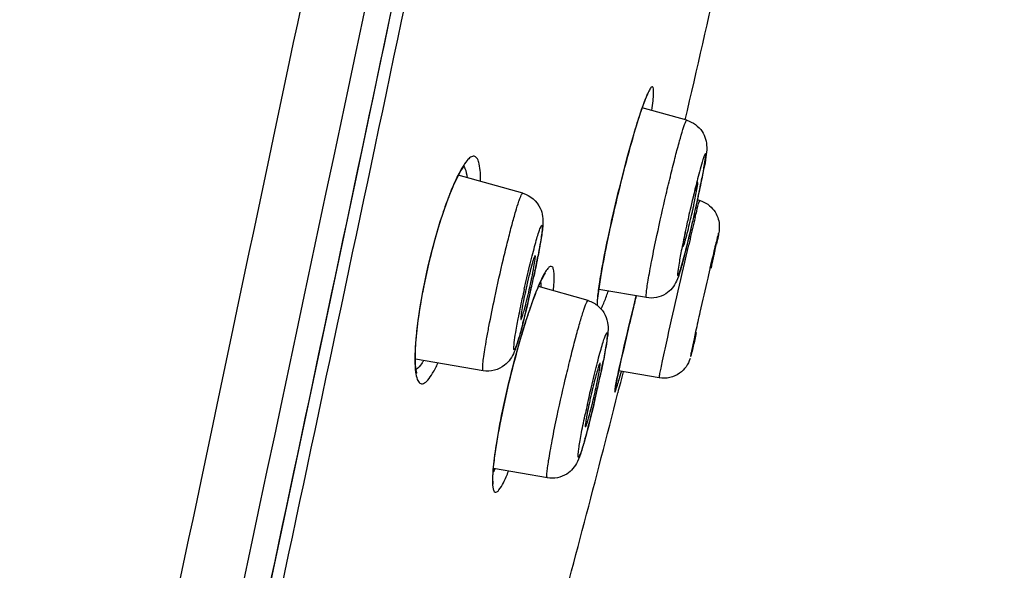
# Model space of a CAD drawing. Units: millimetres. Extents: x 1411 to 1812, y 171 to 587.
# Drawn here: x 1792 to 1810, y 512 to 522 of the extents above; entities that cross this region are included whole.
import ezdxf

# ---------------------------------------------------------------- set-up
doc = ezdxf.new("R2010")
doc.units = ezdxf.units.MM
doc.header["$LTSCALE"] = 54.450001
doc.layers.add('LAY0003', color=7, linetype='Continuous', lineweight=18)

msp = doc.modelspace()

# ---------------------------------------------------------------- linework, layer by layer
at = {"layer": 'LAY0003', "color": 9, "linetype": 'ByBlock', "lineweight": 25}
for p, q in [((1804.024, 519.939), (1803.204, 520.171)), ((1802.939, 519.293), (1802.976, 519.426)), ((1802.902, 519.154), (1802.939, 519.293)), ((1802.864, 519.01), (1802.902, 519.154)), ((1801.002, 518.593), (1799.811, 518.925)), ((1802.788, 518.709), (1802.826, 518.861)), ((1802.826, 518.861), (1802.864, 519.01)), ((1804.149, 518.559), (1804.149, 518.559)), ((1804.26, 518.459), (1804.219, 518.471)), ((1802.553, 517.674), (1802.58, 517.805)), ((1802.596, 517.88), (1802.594, 517.875)), ((1802.527, 517.548), (1802.553, 517.674)), ((1804.553, 517.643), (1804.553, 517.643)), ((1802.482, 517.312), (1802.503, 517.427)), ((1802.503, 517.427), (1802.527, 517.548)), ((1802.462, 517.203), (1802.482, 517.312)), ((1801.414, 517.113), (1801.419, 517.121)), ((1802.444, 517.102), (1802.462, 517.203)), ((1802.205, 516.615), (1801.292, 516.875)), ((1802.41, 516.882), (1802.416, 516.922)), ((1803.283, 516.67), (1802.402, 516.822)), ((1803.052, 516.535), (1803.093, 516.703)), ((1803.004, 516.336), (1803.052, 516.535)), ((1801.055, 516.221), (1801.083, 516.306)), ((1802.959, 516.147), (1803.004, 516.336)), ((1802.917, 515.97), (1802.959, 516.147)), ((1804.208, 516.137), (1804.208, 516.136)), ((1802.879, 515.806), (1802.917, 515.97)), ((1802.844, 515.655), (1802.879, 515.806)), ((1802.813, 515.518), (1802.844, 515.655)), ((1800.273, 515.324), (1799.023, 515.534)), ((1802.768, 515.312), (1802.786, 515.395)), ((1802.786, 515.395), (1802.813, 515.518)), ((1802.738, 515.173), (1802.752, 515.238)), ((1802.752, 515.238), (1802.768, 515.312)), ((1803.517, 515.192), (1802.763, 515.323)), ((1802.806, 515.108), (1802.856, 515.306)), ((1802.713, 515.044), (1802.718, 515.07)), ((1802.718, 515.07), (1802.724, 515.1)), ((1802.724, 515.1), (1802.731, 515.135)), ((1802.731, 515.135), (1802.738, 515.173)), ((1802.769, 514.966), (1802.806, 515.108)), ((1802.757, 514.915), (1802.769, 514.966)), ((1800.629, 514.577), (1800.626, 514.57)), ((1801.455, 513.35), (1800.461, 513.524))]:
    msp.add_line(p, q, dxfattribs=at)
for points in [[(1793.782, 499.287), (1794.417, 502.282), (1795.138, 505.681), (1795.854, 509.052), (1796.561, 512.384), (1797.256, 515.667), (1797.938, 518.893), (1798.605, 522.056)], [(1803.029, 519.613), (1803.046, 519.672), (1803.063, 519.729), (1803.079, 519.785), (1803.096, 519.838), (1803.111, 519.889), (1803.127, 519.939), (1803.142, 519.986), (1803.157, 520.032), (1803.171, 520.075), (1803.185, 520.116), (1803.199, 520.155), (1803.212, 520.192), (1803.224, 520.227), (1803.236, 520.26), (1803.248, 520.29), (1803.259, 520.318), (1803.269, 520.344), (1803.279, 520.368), (1803.288, 520.389), (1803.297, 520.408), (1803.305, 520.424), (1803.311, 520.437), (1803.317, 520.448), (1803.32, 520.453)], [(1802.976, 519.426), (1803.011, 519.553), (1803.029, 519.613)], [(1799.178, 516.867), (1799.197, 516.958), (1799.229, 517.108), (1799.262, 517.256), (1799.297, 517.402), (1799.333, 517.545), (1799.37, 517.683), (1799.407, 517.817), (1799.445, 517.947), (1799.483, 518.071), (1799.521, 518.189), (1799.559, 518.302), (1799.597, 518.408), (1799.634, 518.508), (1799.67, 518.601), (1799.706, 518.687), (1799.74, 518.765), (1799.773, 518.837), (1799.805, 518.902), (1799.835, 518.959), (1799.864, 519.008), (1799.89, 519.05), (1799.913, 519.083), (1799.931, 519.106)], [(1802.75, 518.553), (1802.769, 518.631), (1802.788, 518.709)], [(1802.58, 517.805), (1802.604, 517.918), (1802.622, 517.997), (1802.639, 518.077), (1802.657, 518.157), (1802.675, 518.236), (1802.694, 518.316), (1802.712, 518.396), (1802.731, 518.475), (1802.75, 518.553)], [(1801.235, 516.737), (1801.258, 516.795), (1801.28, 516.848), (1801.301, 516.898), (1801.321, 516.942), (1801.34, 516.983), (1801.358, 517.019), (1801.375, 517.05), (1801.39, 517.076), (1801.403, 517.098), (1801.414, 517.113)], [(1802.416, 516.922), (1802.422, 516.964), (1802.429, 517.008), (1802.436, 517.054), (1802.444, 517.102)], [(1799.031, 515.812), (1799.038, 515.911), (1799.048, 516.018), (1799.06, 516.131), (1799.075, 516.25), (1799.093, 516.374), (1799.113, 516.504), (1799.136, 516.638), (1799.161, 516.777), (1799.178, 516.867)], [(1802.4, 516.807), (1802.405, 516.843), (1802.41, 516.882)], [(1801.162, 516.539), (1801.187, 516.609), (1801.211, 516.675), (1801.235, 516.737)], [(1802.379, 516.528), (1802.379, 516.529), (1802.379, 516.534), (1802.379, 516.541), (1802.378, 516.551), (1802.378, 516.563), (1802.379, 516.578), (1802.379, 516.595), (1802.38, 516.614), (1802.382, 516.635), (1802.383, 516.658), (1802.386, 516.684), (1802.388, 516.712), (1802.392, 516.742), (1802.396, 516.773), (1802.4, 516.807)], [(1801.083, 516.306), (1801.109, 516.387), (1801.136, 516.465), (1801.162, 516.539)], [(1800.858, 515.542), (1800.887, 515.646), (1800.915, 515.749), (1800.943, 515.849), (1800.971, 515.946), (1801, 516.041), (1801.028, 516.133), (1801.055, 516.221)], [(1799.024, 515.491), (1799.023, 515.559), (1799.023, 515.635), (1799.026, 515.72), (1799.031, 515.812)], [(1799.054, 515.281), (1799.055, 515.278), (1799.052, 515.286), (1799.046, 515.308), (1799.039, 515.34), (1799.033, 515.38), (1799.028, 515.431), (1799.024, 515.491)], [(1800.629, 514.577), (1800.647, 514.663), (1800.671, 514.774), (1800.696, 514.885), (1800.722, 514.997), (1800.748, 515.108), (1800.775, 515.218), (1800.803, 515.328), (1800.83, 515.436), (1800.858, 515.542)], [(1802.705, 514.992), (1802.706, 514.997), (1802.707, 515.004), (1802.708, 515.012), (1802.71, 515.022), (1802.711, 515.032), (1802.713, 515.044)], [(1800.497, 513.834), (1800.506, 513.899), (1800.517, 513.967), (1800.528, 514.037), (1800.54, 514.11), (1800.553, 514.185), (1800.567, 514.261), (1800.582, 514.339), (1800.597, 514.419), (1800.613, 514.5), (1800.629, 514.577)], [(1800.463, 513.551), (1800.468, 513.601), (1800.474, 513.655), (1800.481, 513.712), (1800.488, 513.771), (1800.497, 513.834)], [(1800.46, 513.237), (1800.459, 513.24), (1800.458, 513.247), (1800.456, 513.26), (1800.455, 513.276), (1800.453, 513.297), (1800.453, 513.322), (1800.452, 513.351), (1800.453, 513.384), (1800.454, 513.42), (1800.456, 513.46), (1800.459, 513.504), (1800.463, 513.551)]]:
    msp.add_lwpolyline(points, dxfattribs=at)
for centre, radius, start, end in [((1585.606, 571.463), 224.381, 346.72691, 348.19712), ((1791.591, 521.365), 12.959, 348.7303, 349.7014), ((1822.6, 514.13), 18.976, 165.5746, 166.4999), ((1784.537, 522.732), 20.141, 347.9841, 348.9474), ((1785.003, 522.664), 19.674, 348.2352, 348.7711), ((1828.391, 512.719), 24.936, 166.4539, 166.6883), ((1779.329, 523.835), 25.466, 347.612, 347.9964), ((1778.927, 523.933), 25.881, 347.7438, 347.9979), ((1780.998, 523.493), 23.764, 347.998, 348.2464), ((1831.065, 512.091), 27.683, 166.9605, 167.3427), ((1830.028, 512.331), 26.618, 166.6882, 166.9616), ((1790.058, 521.387), 14.414, 347.3525, 347.6648), ((1791.285, 521.119), 13.159, 347.6624, 347.9963), ((1777.238, 524.294), 27.606, 347.084, 347.6129), ((1776.261, 524.514), 28.609, 347.2941, 347.5136), ((1777.013, 524.348), 27.839, 347.5128, 347.745), ((1804.123, 517.974), 0.504, 66.8018, 74.1559), ((1804.124, 517.977), 0.501, 54.3391, 66.7891), ((1830.783, 512.154), 27.394, 167.342, 167.6152), ((1790.196, 521.355), 14.272, 346.7258, 347.3577), ((1776.951, 524.355), 27.901, 346.6839, 347.0865), ((1777.582, 524.213), 27.253, 346.821, 347.0879), ((1776.163, 524.537), 28.71, 347.084, 347.2942), ((1843.492, 508.63), 40.449, 166.3874, 166.5438), ((1828.365, 512.681), 24.919, 167.7652, 167.9985), ((1784.067, 522.666), 20.586, 345.5931, 346.8982), ((1829.725, 512.386), 26.31, 167.6151, 167.7662), ((1882.515, 499.331), 80.564, 166.57023, 166.85993), ((1823.691, 513.669), 20.141, 167.9841, 168.9474), ((1780.606, 523.486), 24.145, 346.0885, 346.6933), ((1785.592, 522.252), 19.008, 345.6531, 346.0847), ((1839.118, 509.286), 35.561, 166.4075, 166.6676), ((1774.636, 524.007), 30.6, 347.7739, 347.9903), ((1783.742, 520.803), 17.86, 348.243, 349.1165), ((1790.167, 521.081), 14.286, 344.9469, 345.6572), ((1882.287, 499.102), 79.915, 166.69976, 167.03478), ((1733.775, 532.93), 72.425, 347.46608, 347.6161), ((1735.689, 532.498), 70.463, 347.47806, 347.65477), ((1755.421, 528.178), 50.263, 347.6151, 347.7782), ((1759.407, 527.302), 46.182, 347.6615, 347.7804), ((1778.693, 521.85), 23.017, 347.4021, 347.9964), ((1779.326, 521.709), 22.368, 347.5436, 347.998), ((1780.201, 521.528), 21.475, 347.9989, 348.2736), ((1911.353, 492.393), 109.745, 167.02608, 167.3618), ((1812.603, 514.292), 11.817, 167.2053, 167.5886), ((1790.65, 519.183), 10.736, 345.9879, 348.0488), ((1779.13, 521.751), 22.568, 346.8797, 347.5469), ((1803.991, 515.753), 2.928, 154.5844, 156.7302), ((1800.515, 516.9), 0.821, 2.8706, 4.7937), ((1822.872, 512.002), 22.368, 167.5436, 167.998), ((1812.113, 514.399), 11.315, 167.5856, 167.997), ((1779.206, 521.729), 22.49, 346.8562, 347.1285), ((1778.474, 521.897), 23.24, 347.1284, 347.4064), ((1796.908, 518.763), 6.003, 340.6441, 340.8252), ((1893.945, 494.506), 93.525, 166.27068, 166.44414), ((1781.656, 521.15), 19.972, 346.3171, 346.5886), ((1780.209, 521.495), 21.46, 346.588, 346.8567), ((1784.191, 520.53), 17.363, 345.7633, 346.3249), ((1894.202, 496.235), 92.169, 167.36012, 167.4745), ((1786.919, 519.84), 14.548, 345.4582, 345.7569), ((1873.229, 500.892), 70.685, 167.47208, 167.62037), ((1851.98, 505.555), 48.931, 167.6196, 167.7783), ((1834.065, 509.434), 30.6, 167.7739, 167.9903), ((1786.01, 518.736), 16.79, 348.2744, 348.8832), ((1781.285, 519.714), 21.614, 347.5304, 347.9957), ((1781.243, 519.731), 21.66, 347.6804, 347.9973), ((1783.035, 519.349), 19.828, 347.998, 348.2857), ((1813.527, 512.298), 11.558, 166.0613, 167.6021), ((1791.009, 517.467), 11.606, 346.4426, 347.9896), ((1779.514, 520.105), 23.428, 346.8881, 347.5316), ((1779.601, 520.089), 23.34, 347.393, 347.6819), ((1423.29, 611.956), 391.678, 344.9345, 345.65525), ((1778.996, 520.223), 23.96, 346.8589, 347.1209), ((1779.005, 520.221), 23.951, 347.1208, 347.3941), ((1802.503, 514.981), 0.203, 345.5588, 353.4168), ((1802.507, 514.98), 0.199, 353.4336, 3.5421), ((1823.297, 510.039), 21.614, 167.5304, 167.9957), ((1812.897, 512.432), 10.913, 167.5783, 167.9952), ((1779.809, 520.032), 23.125, 346.3586, 346.8624), ((1783.374, 519.164), 19.456, 345.3713, 346.368), ((1789.801, 517.495), 12.816, 344.4622, 345.3329)]:
    msp.add_arc(centre, radius, start, end, dxfattribs=at)
for points, knots in [([(1792.019, 498.777), (1792.793, 502.441), (1794.352, 509.856), (1796.706, 521.035), (1799.099, 532.291), (1801.423, 543.498), (1803.734, 554.413), (1805.852, 564.496), (1807.612, 572.81), (1808.687, 577.631), (1809.117, 579.548)], [0, 0, 0, 0, 4460.714753, 9024.624048, 13607.205566, 18167.419565, 22657.449774, 26896.330972, 30438.998007, 32779.592968, 32779.592968, 32779.592968, 32779.592968]), ([(1793.305, 499.386), (1796.205, 513.057), (1800.525, 533.407), (1805.423, 556.697), (1807.932, 568.531), (1809.027, 573.685), (1809.508, 575.907)], [0, 0, 0, 0, 9361.904923, 13936.031372, 15942.703498, 17465.720184, 17465.720184, 17465.720184, 17465.720184]), ([(1809.874, 575.908), (1809.422, 573.941), (1808.369, 569.117), (1806.665, 560.969), (1804.672, 551.331), (1802.554, 541.045), (1800.383, 530.557), (1798.175, 520.034), (1795.962, 509.599), (1794.494, 502.68), (1793.766, 499.261)], [0, 0, 0, 0, 2537.164521, 6209.004719, 10466.920002, 14912.988418, 19415.145525, 23934.638878, 28432.534031, 32828.745341, 32828.745341, 32828.745341, 32828.745341]), ([(1797.629, 564.748), (1797.089, 562.202), (1795.977, 556.996), (1794.238, 549.104), (1792.492, 541.035), (1790.183, 530.17), (1787.805, 519.315), (1785.533, 508.511), (1784.395, 503.162), (1783.828, 500.515)], [0, 0, 0, 0, 3453.365834, 7061.968346, 10721.874396, 14407.228488, 21798.700504, 25464.700008, 29054.858075, 29054.858075, 29054.858075, 29054.858075]), ([(1794.25, 560.602), (1792.142, 550.787), (1788.952, 535.987), (1784.788, 516.277), (1782.676, 506.393), (1781.627, 501.499)], [0, 0, 0, 0, 6866.852618, 10356.225652, 13780.263779, 13780.263779, 13780.263779, 13780.263779]), ([(1794.035, 499.499), (1795.525, 506.478), (1798.533, 520.531), (1801.45, 534.603), (1802.901, 541.691)], [0, 0, 0, 0, 4943.869385, 9956.160102, 9956.160102, 9956.160102, 9956.160102]), ([(1803.382, 520.122), (1803.39, 520.181), (1803.403, 520.283), (1803.414, 520.421), (1803.413, 520.497), (1803.404, 520.558), (1803.376, 520.556), (1803.361, 520.538), (1803.343, 520.512), (1803.311, 520.453), (1803.267, 520.35), (1803.233, 520.258), (1803.214, 520.204)], [0, 0, 0, 0, 8736.444576, 15255.854016, 19442.587707, 21367.766398, 21989.893273, 22999.997818, 24561.081259, 26704.233562, 32735.069781, 41009.444435, 41009.444435, 41009.444435, 41009.444435]), ([(1803.214, 520.204), (1803.207, 520.185), (1803.178, 520.102), (1803.151, 520.018), (1803.13, 519.953)], [0, 0, 0, 0, 2292.75575, 10020.689401, 10020.689401, 10020.689401, 10020.689401]), ([(1803.13, 519.953), (1803.029, 519.634), (1802.84, 518.943), (1802.675, 518.247), (1802.594, 517.875)], [0, 0, 0, 0, 4685.080724, 10017.310013, 10017.310013, 10017.310013, 10017.310013]), ([(1803.474, 517.814), (1803.528, 518.069), (1803.612, 518.446), (1803.729, 518.934), (1803.811, 519.262), (1803.884, 519.536), (1803.938, 519.726), (1803.974, 519.837), (1803.995, 519.894), (1804.008, 519.921), (1804.019, 519.941), (1804.024, 519.939)], [0, 0, 0, 0, 13266.030574, 19711.493476, 25556.312529, 30474.327636, 34195.343539, 35541.76683, 36518.981606, 37118.255346, 37354.716443, 37354.716443, 37354.716443, 37354.716443]), ([(1804.024, 519.939), (1804.136, 519.907), (1804.333, 519.765), (1804.406, 519.481), (1804.376, 519.25), (1804.354, 519.12), (1804.341, 519.048)], [0, 0, 0, 0, 5934.240002, 11106.384187, 14081.281348, 17779.102839, 17779.102839, 17779.102839, 17779.102839]), ([(1800.224, 518.811), (1800.226, 518.919), (1800.222, 519.063), (1800.178, 519.218), (1800.125, 519.282), (1800.047, 519.27), (1799.98, 519.206), (1799.903, 519.103), (1799.854, 519.016), (1799.828, 518.966)], [0, 0, 0, 0, 10267.629545, 13410.860761, 15462.244803, 17326.55628, 20100.380357, 24161.714269, 29551.402535, 29551.402535, 29551.402535, 29551.402535]), ([(1804.345, 519.281), (1804.337, 519.259), (1804.291, 519.119), (1804.254, 518.977), (1804.223, 518.857)], [0, 0, 0, 0, 1607.088146, 10028.713884, 10028.713884, 10028.713884, 10028.713884]), ([(1804.305, 518.87), (1804.322, 518.956), (1804.347, 519.094), (1804.369, 519.233), (1804.373, 519.286)], [0, 0, 0, 0, 6256.636831, 10029.080372, 10029.080372, 10029.080372, 10029.080372]), ([(1804.373, 519.286), (1804.374, 519.3), (1804.372, 519.355), (1804.351, 519.297), (1804.345, 519.281)], [0, 0, 0, 0, 4458.417997, 10029.220287, 10029.220287, 10029.220287, 10029.220287]), ([(1799.916, 519.087), (1799.923, 519.076), (1799.957, 519.012), (1799.968, 518.939), (1799.975, 518.881)], [0, 0, 0, 0, 1885.499893, 10002.991941, 10002.991941, 10002.991941, 10002.991941]), ([(1799.828, 518.966), (1799.814, 518.938), (1799.75, 518.811), (1799.695, 518.68), (1799.655, 518.576)], [0, 0, 0, 0, 2209.428172, 10001.954273, 10001.954273, 10001.954273, 10001.954273]), ([(1804.225, 518.795), (1804.222, 518.796), (1804.217, 518.785), (1804.211, 518.772), (1804.201, 518.742), (1804.184, 518.685), (1804.158, 518.589), (1804.137, 518.507), (1804.125, 518.46)], [0, 0, 0, 0, 493.110772, 1814.791864, 3984.162394, 6959.771748, 15082.768429, 25536.756538, 25536.756538, 25536.756538, 25536.756538]), ([(1804.155, 518.383), (1804.164, 518.424), (1804.189, 518.549), (1804.216, 518.674), (1804.225, 518.76)], [0, 0, 0, 0, 3283.404446, 10029.242336, 10029.242336, 10029.242336, 10029.242336]), ([(1804.226, 518.793), (1804.226, 518.794), (1804.226, 518.795), (1804.225, 518.795), (1804.225, 518.795)], [0, 0, 0, 0, 6080.074382, 10029.282311, 10029.282311, 10029.282311, 10029.282311]), ([(1804.225, 518.76), (1804.225, 518.764), (1804.226, 518.775), (1804.228, 518.786), (1804.226, 518.793)], [0, 0, 0, 0, 3614.547835, 10029.30143, 10029.30143, 10029.30143, 10029.30143]), ([(1799.655, 518.576), (1799.607, 518.453), (1799.409, 517.892), (1799.264, 517.314), (1799.174, 516.861)], [0, 0, 0, 0, 2229.341015, 9999.772886, 9999.772886, 9999.772886, 9999.772886]), ([(1800.486, 516.67), (1800.537, 516.909), (1800.615, 517.259), (1800.724, 517.707), (1800.8, 518), (1800.867, 518.243), (1800.918, 518.409), (1800.952, 518.506), (1800.972, 518.554), (1800.985, 518.58), (1800.997, 518.594), (1801.002, 518.593)], [0, 0, 0, 0, 13663.885378, 20093.912423, 25840.48816, 30625.350474, 34220.590235, 35516.778674, 36460.237672, 37043.715247, 37295.997176, 37295.997176, 37295.997176, 37295.997176]), ([(1801.002, 518.593), (1801.138, 518.555), (1801.356, 518.37), (1801.384, 518.031), (1801.336, 517.737), (1801.303, 517.543), (1801.281, 517.43)], [0, 0, 0, 0, 5698.124039, 9835.761862, 13147.589626, 17750.393424, 17750.393424, 17750.393424, 17750.393424]), ([(1804.179, 518.149), (1804.189, 518.187), (1804.214, 518.288), (1804.236, 518.389), (1804.256, 518.451)], [0, 0, 0, 0, 3772.113594, 10029.795357, 10029.795357, 10029.795357, 10029.795357]), ([(1804.256, 518.451), (1804.257, 518.453), (1804.258, 518.455), (1804.259, 518.459), (1804.26, 518.459)], [0, 0, 0, 0, 7412.610021, 10029.989741, 10029.989741, 10029.989741, 10029.989741]), ([(1804.416, 518.384), (1804.496, 518.327), (1804.616, 518.17), (1804.632, 517.946), (1804.597, 517.783), (1804.581, 517.702), (1804.57, 517.654)], [0, 0, 0, 0, 6630.960751, 12245.022042, 14459.19037, 17786.695172, 17786.695172, 17786.695172, 17786.695172]), ([(1801.031, 516.827), (1801.062, 516.967), (1801.109, 517.172), (1801.174, 517.435), (1801.218, 517.606), (1801.259, 517.751), (1801.292, 517.864), (1801.322, 517.946), (1801.337, 517.984), (1801.353, 518.006), (1801.361, 517.997), (1801.361, 517.982), (1801.362, 517.958), (1801.359, 517.924), (1801.353, 517.861), (1801.339, 517.761), (1801.315, 517.618), (1801.272, 517.38), (1801.233, 517.191), (1801.205, 517.058)], [0, 0, 0, 0, 13496.51437, 19726.901058, 25317.112293, 30079.065026, 33845.310742, 36490.667027, 37934.083786, 38221.282189, 38420.785847, 38870.47384, 39619.904623, 40671.501204, 42021.173886, 45565.412293, 50131.315453, 55567.092754, 68267.808286, 68267.808286, 68267.808286, 68267.808286]), ([(1803.957, 517.616), (1803.961, 517.615), (1803.966, 517.632), (1803.975, 517.652), (1803.988, 517.695), (1804.012, 517.775), (1804.045, 517.905), (1804.072, 518.016), (1804.087, 518.078)], [0, 0, 0, 0, 535.359002, 1944.247356, 4216.979524, 7286.525597, 15461.913219, 25537.590241, 25537.590241, 25537.590241, 25537.590241]), ([(1804.012, 517.961), (1804.005, 517.928), (1803.985, 517.825), (1803.964, 517.722), (1803.957, 517.651)], [0, 0, 0, 0, 3287.878179, 10028.882095, 10028.882095, 10028.882095, 10028.882095]), ([(1802.594, 517.875), (1802.578, 517.799), (1802.52, 517.521), (1802.466, 517.243), (1802.433, 517.04)], [0, 0, 0, 0, 2753.370789, 10019.876087, 10019.876087, 10019.876087, 10019.876087]), ([(1803.283, 516.67), (1803.275, 516.672), (1803.278, 516.713), (1803.279, 516.763), (1803.294, 516.869), (1803.314, 517.001), (1803.344, 517.169), (1803.396, 517.443), (1803.441, 517.661), (1803.474, 517.814)], [0, 0, 0, 0, 584.105763, 2161.456299, 4734.280237, 8239.412855, 12595.67019, 17699.188289, 29619.903103, 29619.903103, 29619.903103, 29619.903103]), ([(1804.567, 517.64), (1804.582, 517.713), (1804.642, 518.004), (1804.571, 517.715), (1804.553, 517.643)], [0, 0, 0, 0, 5017.996234, 10032.448357, 10032.448357, 10032.448357, 10032.448357]), ([(1803.578, 515.506), (1803.609, 515.651), (1803.765, 516.365), (1803.927, 517.078), (1804.06, 517.646)], [0, 0, 0, 0, 2025.844713, 10029.654557, 10029.654557, 10029.654557, 10029.654557]), ([(1803.957, 517.651), (1803.956, 517.647), (1803.955, 517.636), (1803.954, 517.625), (1803.956, 517.618)], [0, 0, 0, 0, 3614.579842, 10029.39024, 10029.39024, 10029.39024, 10029.39024]), ([(1803.956, 517.618), (1803.956, 517.617), (1803.956, 517.617), (1803.957, 517.616), (1803.957, 517.616)], [0, 0, 0, 0, 6163.582789, 10029.471184, 10029.471184, 10029.471184, 10029.471184]), ([(1801.231, 517.444), (1801.227, 517.446), (1801.219, 517.427), (1801.209, 517.404), (1801.192, 517.353), (1801.165, 517.259), (1801.126, 517.108), (1801.095, 516.979), (1801.079, 516.909)], [0, 0, 0, 0, 520.35955, 1941.770671, 4247.626071, 7369.443537, 15591.767585, 25495.907874, 25495.907874, 25495.907874, 25495.907874]), ([(1801.208, 517.237), (1801.216, 517.284), (1801.228, 517.346), (1801.233, 517.414), (1801.235, 517.436), (1801.232, 517.443)], [0, 0, 0, 0, 9789.677954, 12684.066573, 14098.906795, 14098.906795, 14098.906795, 14098.906795]), ([(1801.232, 517.443), (1801.232, 517.443), (1801.232, 517.444), (1801.231, 517.444), (1801.231, 517.444)], [0, 0, 0, 0, 5743.27302, 10013.390393, 10013.390393, 10013.390393, 10013.390393]), ([(1803.923, 517.53), (1803.906, 517.444), (1803.881, 517.306), (1803.859, 517.167), (1803.855, 517.115)], [0, 0, 0, 0, 6256.410729, 10028.717941, 10028.717941, 10028.717941, 10028.717941]), ([(1803.883, 517.119), (1803.892, 517.141), (1803.937, 517.281), (1803.975, 517.424), (1804.006, 517.544)], [0, 0, 0, 0, 1607.253488, 10029.745671, 10029.745671, 10029.745671, 10029.745671]), ([(1801.154, 516.96), (1801.159, 516.985), (1801.178, 517.077), (1801.196, 517.169), (1801.208, 517.237)], [0, 0, 0, 0, 2712.461125, 10013.515819, 10013.515819, 10013.515819, 10013.515819]), ([(1801.568, 516.798), (1801.577, 516.898), (1801.589, 517.033), (1801.572, 517.175), (1801.556, 517.242), (1801.498, 517.252), (1801.454, 517.198), (1801.401, 517.121), (1801.367, 517.051), (1801.347, 517.01)], [0, 0, 0, 0, 11534.882561, 15059.291137, 17151.570604, 18500.900802, 20729.436626, 24410.155138, 29585.511905, 29585.511905, 29585.511905, 29585.511905]), ([(1803.962, 517.371), (1803.942, 517.295), (1803.904, 517.162), (1803.832, 516.932), (1803.646, 516.697), (1803.401, 516.65), (1803.283, 516.67)], [0, 0, 0, 0, 3841.08611, 6803.663539, 11850.452229, 17781.436089, 17781.436089, 17781.436089, 17781.436089]), ([(1804.453, 517.197), (1804.456, 517.213), (1804.461, 517.24), (1804.471, 517.277), (1804.47, 517.295), (1804.477, 517.309), (1804.475, 517.31)], [0, 0, 0, 0, 7591.771614, 13194.822348, 16624.815124, 17789.755223, 17789.755223, 17789.755223, 17789.755223]), ([(1804.475, 517.31), (1804.474, 517.31), (1804.474, 517.309), (1804.474, 517.309), (1804.474, 517.309)], [0, 0, 0, 0, 2735.773848, 10033.054806, 10033.054806, 10033.054806, 10033.054806]), ([(1802.433, 517.04), (1802.424, 516.986), (1802.398, 516.816), (1802.374, 516.645), (1802.372, 516.528)], [0, 0, 0, 0, 3190.548503, 10020.634952, 10020.634952, 10020.634952, 10020.634952]), ([(1803.855, 517.115), (1803.854, 517.101), (1803.856, 517.046), (1803.877, 517.103), (1803.883, 517.119)], [0, 0, 0, 0, 4458.598206, 10029.625667, 10029.625667, 10029.625667, 10029.625667]), ([(1799.174, 516.861), (1799.153, 516.758), (1799.086, 516.388), (1799.036, 516.013), (1799.02, 515.741)], [0, 0, 0, 0, 2774.919993, 10000.660902, 10000.660902, 10000.660902, 10000.660902]), ([(1799.178, 516.867), (1799.178, 516.866), (1799.177, 516.863), (1799.175, 516.862), (1799.174, 516.861)], [0, 0, 0, 0, 4552.949072, 10001.942889, 10001.942889, 10001.942889, 10001.942889]), ([(1801.302, 516.91), (1801.294, 516.891), (1801.259, 516.809), (1801.227, 516.726), (1801.203, 516.661)], [0, 0, 0, 0, 2292.63328, 10014.223263, 10014.223263, 10014.223263, 10014.223263]), ([(1800.273, 515.324), (1800.264, 515.325), (1800.264, 515.374), (1800.265, 515.436), (1800.281, 515.563), (1800.304, 515.721), (1800.338, 515.921), (1800.397, 516.241), (1800.449, 516.494), (1800.486, 516.67)], [0, 0, 0, 0, 613.900143, 2235.114367, 4861.235752, 8421.825474, 12811.429497, 17904.103742, 29571.924327, 29571.924327, 29571.924327, 29571.924327]), ([(1801.045, 516.752), (1801.031, 516.689), (1801.008, 516.574), (1800.983, 516.438), (1800.971, 516.353), (1800.965, 516.308), (1800.965, 516.286), (1800.965, 516.268), (1800.968, 516.268)], [0, 0, 0, 0, 10073.308537, 18260.225214, 21325.771591, 23584.167325, 24975.434014, 25494.321807, 25494.321807, 25494.321807, 25494.321807]), ([(1802.471, 516.517), (1802.479, 516.533), (1802.516, 516.617), (1802.548, 516.704), (1802.572, 516.773)], [0, 0, 0, 0, 2006.095691, 10022.252089, 10022.252089, 10022.252089, 10022.252089]), ([(1801.109, 516.628), (1801.081, 516.506), (1801.021, 516.267), (1800.96, 516.018), (1800.81, 515.558), (1800.869, 516.038), (1800.92, 516.289), (1800.967, 516.53), (1800.993, 516.653)], [0, 0, 0, 0, 5033.186438, 9124.750627, 12751.620039, 16372.246545, 20462.250932, 25491.433542, 25491.433542, 25491.433542, 25491.433542]), ([(1800.968, 516.268), (1800.971, 516.268), (1800.976, 516.277), (1800.988, 516.302), (1801.008, 516.365), (1801.036, 516.462), (1801.056, 516.54), (1801.067, 516.584)], [0, 0, 0, 0, 484.516017, 1650.572006, 6050.889278, 12953.049549, 21841.074089, 21841.074089, 21841.074089, 21841.074089]), ([(1801.203, 516.661), (1801.194, 516.637), (1801.156, 516.533), (1801.121, 516.429), (1801.094, 516.349)], [0, 0, 0, 0, 2354.398031, 10013.942762, 10013.942762, 10013.942762, 10013.942762]), ([(1801.637, 514.495), (1801.691, 514.75), (1801.776, 515.127), (1801.895, 515.614), (1801.979, 515.941), (1802.055, 516.215), (1802.112, 516.403), (1802.15, 516.514), (1802.173, 516.57), (1802.187, 516.598), (1802.2, 516.616), (1802.205, 516.615)], [0, 0, 0, 0, 13247.809943, 19684.53399, 25521.593914, 30433.493964, 34150.953719, 35497.127848, 36475.760207, 37079.718484, 37331.986891, 37331.986891, 37331.986891, 37331.986891]), ([(1802.205, 516.615), (1802.273, 516.595), (1802.402, 516.527), (1802.529, 516.361), (1802.576, 516.19), (1802.573, 516.008), (1802.539, 515.785), (1802.506, 515.604), (1802.485, 515.499)], [0, 0, 0, 0, 4214.892139, 8376.511175, 12092.599878, 14549.934469, 19140.787818, 25516.631423, 25516.631423, 25516.631423, 25516.631423]), ([(1801.094, 516.349), (1801.05, 516.213), (1800.87, 515.627), (1800.722, 515.03), (1800.626, 514.57)], [0, 0, 0, 0, 2328.352799, 10011.828499, 10011.828499, 10011.828499, 10011.828499]), ([(1803.026, 516.428), (1803.006, 516.343), (1802.933, 516.038), (1802.861, 515.733), (1802.812, 515.512)], [0, 0, 0, 0, 2783.926235, 10024.507606, 10024.507606, 10024.507606, 10024.507606]), ([(1801.002, 516.187), (1800.976, 516.086), (1800.927, 515.914), (1800.848, 515.644), (1800.673, 515.368), (1800.406, 515.301), (1800.273, 515.324)], [0, 0, 0, 0, 4415.992085, 7633.218543, 11994.169659, 17752.674362, 17752.674362, 17752.674362, 17752.674362]), ([(1802.193, 514.706), (1802.224, 514.848), (1802.273, 515.058), (1802.339, 515.329), (1802.387, 515.514), (1802.431, 515.677), (1802.47, 515.812), (1802.503, 515.913), (1802.525, 515.979), (1802.542, 516.008), (1802.548, 516.022), (1802.559, 516.021), (1802.559, 516.005), (1802.561, 515.987), (1802.557, 515.939), (1802.548, 515.859), (1802.528, 515.737), (1802.489, 515.519), (1802.453, 515.343), (1802.427, 515.218)], [0, 0, 0, 0, 13643.251091, 20178.509399, 26215.544057, 31550.756814, 35996.276183, 39401.513672, 41650.825908, 42323.82469, 42699.336425, 42870.616877, 43220.007265, 43863.879894, 44812.948758, 47599.454732, 51491.622518, 56362.176344, 68335.141175, 68335.141175, 68335.141175, 68335.141175]), ([(1804.135, 515.801), (1804.127, 515.764), (1804.111, 515.693), (1804.103, 515.646), (1804.087, 515.572), (1804.104, 515.612), (1804.112, 515.657), (1804.153, 515.808), (1804.181, 515.933), (1804.204, 516.03)], [0, 0, 0, 0, 4963.336752, 8222.774721, 9632.732991, 10132.442678, 12497.141469, 16651.590927, 29639.237538, 29639.237538, 29639.237538, 29639.237538]), ([(1804.187, 515.96), (1804.178, 515.92), (1804.148, 515.796), (1804.119, 515.673), (1804.097, 515.591)], [0, 0, 0, 0, 3312.418687, 10032.885717, 10032.885717, 10032.885717, 10032.885717]), ([(1799.02, 515.741), (1799.012, 515.594), (1799.007, 515.396), (1799.047, 515.181), (1799.089, 515.099), (1799.139, 515.08), (1799.195, 515.093), (1799.266, 515.163), (1799.353, 515.291), (1799.409, 515.4), (1799.439, 515.464)], [0, 0, 0, 0, 12269.739385, 16088.019555, 18455.427962, 19345.136192, 20304.025533, 23063.150668, 27350.567907, 33201.491266, 33201.491266, 33201.491266, 33201.491266]), ([(1799.175, 515.507), (1799.164, 515.489), (1799.124, 515.431), (1799.078, 515.374), (1799.037, 515.348)], [0, 0, 0, 0, 3103.487595, 10003.557303, 10003.557303, 10003.557303, 10003.557303]), ([(1802.426, 515.463), (1802.424, 515.463), (1802.417, 515.452), (1802.41, 515.436), (1802.398, 515.401), (1802.377, 515.336), (1802.347, 515.227), (1802.323, 515.134), (1802.31, 515.082)], [0, 0, 0, 0, 508.600438, 1849.256076, 4046.437471, 7050.141414, 15194.681446, 25522.258048, 25522.258048, 25522.258048, 25522.258048]), ([(1802.361, 515.052), (1802.369, 515.092), (1802.394, 515.217), (1802.42, 515.341), (1802.428, 515.426)], [0, 0, 0, 0, 3278.080357, 10023.592337, 10023.592337, 10023.592337, 10023.592337]), ([(1802.428, 515.46), (1802.428, 515.461), (1802.427, 515.462), (1802.426, 515.462), (1802.426, 515.463)], [0, 0, 0, 0, 5909.307551, 10023.610404, 10023.610404, 10023.610404, 10023.610404]), ([(1802.428, 515.426), (1802.428, 515.43), (1802.429, 515.442), (1802.43, 515.453), (1802.428, 515.46)], [0, 0, 0, 0, 3576.37893, 10023.635853, 10023.635853, 10023.635853, 10023.635853]), ([(1802.812, 515.512), (1802.793, 515.43), (1802.768, 515.315), (1802.738, 515.172), (1802.721, 515.089), (1802.709, 515.024), (1802.7, 514.975), (1802.7, 514.95), (1802.696, 514.932), (1802.699, 514.931)], [0, 0, 0, 0, 12568.617441, 17664.896417, 21901.186184, 25230.430555, 27616.553459, 29066.68548, 29615.023728, 29615.023728, 29615.023728, 29615.023728]), ([(1803.517, 515.192), (1803.516, 515.192), (1803.519, 515.203), (1803.519, 515.215), (1803.525, 515.242), (1803.534, 515.294), (1803.553, 515.384), (1803.569, 515.462), (1803.578, 515.506)], [0, 0, 0, 0, 420.507056, 1654.068753, 3699.780363, 6550.370422, 14596.718937, 25540.396196, 25540.396196, 25540.396196, 25540.396196]), ([(1804.084, 515.546), (1804.052, 515.441), (1803.906, 515.228), (1803.643, 515.17), (1803.517, 515.192)], [0, 0, 0, 0, 4650.09461, 10031.404594, 10031.404594, 10031.404594, 10031.404594]), ([(1802.699, 514.931), (1802.702, 514.931), (1802.706, 514.942), (1802.714, 514.958), (1802.725, 514.989), (1802.745, 515.052), (1802.778, 515.161), (1802.804, 515.256), (1802.82, 515.311)], [0, 0, 0, 0, 523.512679, 1778.03233, 3802.893201, 6620.062942, 14609.409867, 25529.052466, 25529.052466, 25529.052466, 25529.052466]), ([(1802.331, 514.79), (1802.302, 514.663), (1802.257, 514.478), (1802.196, 514.242), (1802.155, 514.09), (1802.118, 513.96), (1802.087, 513.86), (1802.061, 513.785), (1802.044, 513.75), (1802.033, 513.73), (1802.023, 513.733), (1802.023, 513.746), (1802.021, 513.775), (1802.028, 513.834), (1802.039, 513.926), (1802.059, 514.046), (1802.097, 514.253), (1802.131, 514.418), (1802.156, 514.534)], [0, 0, 0, 0, 13133.331814, 19093.030331, 24414.939716, 28938.999759, 32532.510651, 35091.429563, 36553.141179, 36878.510776, 37047.941139, 37397.537902, 38016.085973, 40086.246643, 43222.489668, 47339.467887, 52320.153393, 64254.518749, 64254.518749, 64254.518749, 64254.518749]), ([(1802.222, 514.702), (1802.21, 514.647), (1802.19, 514.549), (1802.169, 514.433), (1802.159, 514.362), (1802.154, 514.324), (1802.154, 514.306), (1802.154, 514.291), (1802.157, 514.291)], [0, 0, 0, 0, 10261.274681, 18413.149882, 21429.555681, 23639.296212, 25001.476917, 25520.76369, 25520.76369, 25520.76369, 25520.76369]), ([(1802.157, 514.291), (1802.16, 514.29), (1802.167, 514.306), (1802.177, 514.326), (1802.19, 514.368), (1802.215, 514.447), (1802.249, 514.576), (1802.277, 514.685), (1802.291, 514.746)], [0, 0, 0, 0, 552.175784, 1962.639816, 4232.02105, 7295.632181, 15456.453428, 25523.211427, 25523.211427, 25523.211427, 25523.211427]), ([(1800.626, 514.57), (1800.61, 514.492), (1800.554, 514.208), (1800.505, 513.923), (1800.478, 513.715)], [0, 0, 0, 0, 2748.754511, 10013.159989, 10013.159989, 10013.159989, 10013.159989]), ([(1801.455, 513.35), (1801.448, 513.351), (1801.447, 513.391), (1801.448, 513.444), (1801.46, 513.549), (1801.48, 513.682), (1801.509, 513.85), (1801.56, 514.124), (1801.604, 514.343), (1801.637, 514.495)], [0, 0, 0, 0, 608.655509, 2190.461649, 4761.637501, 8261.612911, 12610.196553, 17704.125274, 29601.680859, 29601.680859, 29601.680859, 29601.680859]), ([(1802.148, 514.062), (1802.126, 513.984), (1802.085, 513.845), (1802.007, 513.611), (1801.819, 513.376), (1801.575, 513.329), (1801.455, 513.35)], [0, 0, 0, 0, 3929.644426, 7004.068247, 11910.563157, 17771.074448, 17771.074448, 17771.074448, 17771.074448]), ([(1800.478, 513.715), (1800.464, 513.606), (1800.445, 513.427), (1800.443, 513.221), (1800.46, 513.121), (1800.488, 513.077), (1800.535, 513.09), (1800.553, 513.114), (1800.564, 513.128)], [0, 0, 0, 0, 11479.750247, 18973.060325, 21148.146682, 22428.612011, 23570.620408, 25497.71303, 25497.71303, 25497.71303, 25497.71303]), ([(1800.564, 513.128), (1800.596, 513.168), (1800.659, 513.283), (1800.711, 513.402), (1800.741, 513.474)], [0, 0, 0, 0, 3983.343847, 10016.039557, 10016.039557, 10016.039557, 10016.039557])]:
    msp.add_open_spline(points, degree=3, knots=knots, dxfattribs=at)
for points in [[(1801.335, 516.941), (1801.337, 516.916), (1801.337, 516.89), (1801.337, 516.864)], [(1802.444, 516.463), (1802.454, 516.481), (1802.463, 516.499), (1802.471, 516.517)], [(1800.491, 513.517), (1800.48, 513.496), (1800.468, 513.474), (1800.456, 513.453)]]:
    msp.add_open_spline(points, degree=3, dxfattribs=at)

doc.saveas('drawing.dxf')
